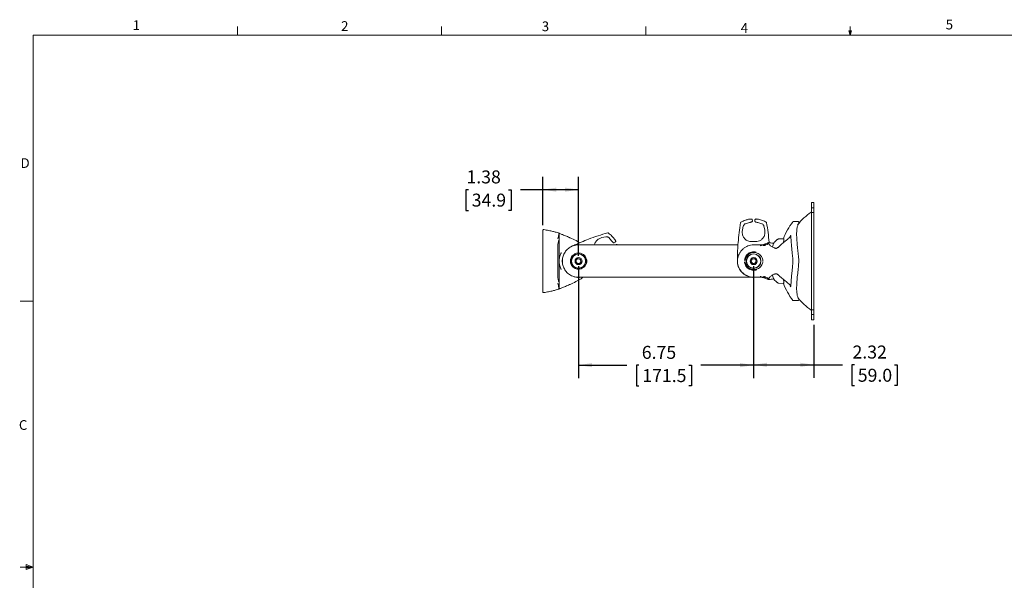
# Model space of a CAD drawing. Units: inches. Extents: x 2 to 66.2, y 1 to 43.2.
# Drawn here: x 2 to 39.9, y 21.6 to 43.2 of the extents above; entities that cross this region are included whole.
import ezdxf

# ---------------------------------------------------------------- set-up
doc = ezdxf.new("R2010")
doc.units = ezdxf.units.IN
doc.header["$LTSCALE"] = 4
doc.header["$MEASUREMENT"] = 0
doc.layers.add('LAYER_1', color=5, linetype='Continuous')
doc.styles.add('SLDTEXTSTYLE0', font='TXT', dxfattribs={"width": 0.75})
doc.dimstyles.new('SLDDIMSTYLE0', dxfattribs={"dimtxt": 0.5, "dimasz": 0.52, "dimexe": 0, "dimexo": 0.0625, "dimgap": 0.125, "dimtad": 0, "dimtih": 1, "dimtoh": 1, "dimrnd": 1e-09, "dimzin": 12, "dimdsep": 46, "dimtxsty": 'SLDTEXTSTYLE0', "dimsah": 1, "dimcen": 0.09, "dimadec": 0, "dimazin": 3, "dimtfac": 1, "dimtofl": 0, "dimtmove": 0, "dimatfit": 3, "dimfxl": 1, "dimfrac": 2, "dimtolj": 1, "dimtzin": 12, "dimarcsym": 0})

# ---------------------------------------------------------------- blocks, each defined once
blk = doc.blocks.new('_D_1')
at = {"layer": 'LAYER_1'}
for p, q in [((23.533, 33.664), (23.533, 29.352)), ((30.283, 33.664), (30.283, 29.352)), ((23.533, 29.852), (25.399, 29.852)), ((25.863, 29.848), (25.761, 29.848)), ((25.761, 29.848), (25.761, 29.054)), ((27.779, 29.848), (27.881, 29.848)), ((27.881, 29.848), (27.881, 29.054)), ((30.283, 29.852), (28.243, 29.852)), ((25.761, 29.054), (25.863, 29.054)), ((27.881, 29.054), (27.779, 29.054))]:
    blk.add_line(p, q, dxfattribs=at)
for points in [[(23.533, 29.852), (24.053, 29.772), (24.053, 29.932)], [(30.283, 29.852), (29.763, 29.932), (29.763, 29.772)]]:
    blk.add_solid(points, dxfattribs=at)
at = {"layer": 'LAYER_1', "char_height": 0.5, "attachment_point": 1, "style": 'SLDTEXTSTYLE0'}
for s, insert in [('6.75', (25.971, 30.594, -2.339)), ('171.5', (25.99, 29.699, -2.339))]:
    blk.add_mtext(s, dxfattribs=dict(at, insert=insert))
blk = doc.blocks.new('_D_2')
at = {"layer": 'LAYER_1'}
for p, q in [((30.283, 33.664), (30.283, 29.365)), ((32.607, 31.404), (32.607, 29.365)), ((30.283, 29.865), (32.607, 29.865)), ((32.607, 29.865), (33.706, 29.865)), ((34.17, 29.861), (34.068, 29.861)), ((34.068, 29.861), (34.068, 29.067)), ((35.717, 29.861), (35.818, 29.861)), ((35.818, 29.861), (35.818, 29.067)), ((34.068, 29.067), (34.17, 29.067)), ((35.818, 29.067), (35.717, 29.067))]:
    blk.add_line(p, q, dxfattribs=at)
for points in [[(30.283, 29.865), (30.803, 29.785), (30.803, 29.945)], [(32.607, 29.865), (32.087, 29.945), (32.087, 29.785)]]:
    blk.add_solid(points, dxfattribs=at)
at = {"layer": 'LAYER_1', "char_height": 0.5, "attachment_point": 1, "style": 'SLDTEXTSTYLE0'}
for s, insert in [('2.32', (34.094, 30.607, -2.339)), ('59.0', (34.297, 29.712, -2.339))]:
    blk.add_mtext(s, dxfattribs=dict(at, insert=insert))
blk = doc.blocks.new('_D_3')
at = {"layer": 'LAYER_1'}
for p, q in [((22.158, 35.246), (22.158, 37.117)), ((23.533, 34.064), (23.533, 37.117)), ((19.287, 36.613), (19.186, 36.613)), ((19.186, 36.613), (19.186, 35.82)), ((20.834, 36.613), (20.936, 36.613)), ((20.936, 36.613), (20.936, 35.82)), ((22.158, 36.617), (21.298, 36.617)), ((23.533, 36.617), (22.158, 36.617)), ((19.186, 35.82), (19.287, 35.82)), ((20.936, 35.82), (20.834, 35.82))]:
    blk.add_line(p, q, dxfattribs=at)
for points in [[(22.158, 36.617), (22.678, 36.537), (22.678, 36.697)], [(23.533, 36.617), (23.013, 36.697), (23.013, 36.537)]]:
    blk.add_solid(points, dxfattribs=at)
at = {"layer": 'LAYER_1', "char_height": 0.5, "attachment_point": 1, "style": 'SLDTEXTSTYLE0'}
for s, insert in [('1.38', (19.211, 37.359, -2.339)), ('34.9', (19.414, 36.464, -2.339))]:
    blk.add_mtext(s, dxfattribs=dict(at, insert=insert))

msp = doc.modelspace()

# ---------------------------------------------------------------- linework, layer by layer
at = {"color": 7, "linetype": 'Continuous', "lineweight": 0}
for p, q in [((10.379, 42.568), (10.379, 42.907)), ((18.254, 42.568), (18.254, 42.907)), ((26.129, 42.568), (26.129, 42.907)), ((34.004, 42.568), (34.004, 42.907)), ((2.505, 42.568), (65.505, 42.568)), ((2.505, 42.568), (2.505, 1.568)), ((34.004, 42.568), (33.951, 42.736)), ((34.054, 42.736), (33.951, 42.736)), ((33.976, 42.736), (34.004, 42.568)), ((34.004, 42.568), (34.054, 42.736)), ((34.024, 42.736), (34.004, 42.568)), ((2.505, 32.318), (2.005, 32.318)), ((2.505, 22.068), (2.005, 22.068)), ((2.236, 22.164), (2.236, 21.978)), ((2.505, 22.068), (2.236, 22.164)), ((2.505, 22.068), (2.236, 22.104)), ((2.505, 22.068), (2.236, 22.027)), ((2.505, 22.068), (2.236, 21.978))]:
    msp.add_line(p, q, dxfattribs=at)
at = {"color": 7, "linetype": 'Continuous', "lineweight": 15}
for p, q in [((32.607, 36.124), (32.517, 36.124)), ((32.517, 36.062), (32.517, 36.124)), ((32.517, 36.062), (32.517, 36)), ((32.607, 36.124), (32.607, 36.062)), ((32.607, 36.062), (32.607, 36)), ((32.517, 35.922), (32.517, 36)), ((32.607, 35.922), (32.517, 35.922)), ((32.517, 35.742), (32.517, 35.922)), ((32.517, 35.742), (32.607, 35.742)), ((32.517, 35.679), (32.517, 35.742)), ((32.607, 36), (32.607, 35.922)), ((32.607, 35.742), (32.607, 35.922)), ((32.607, 35.742), (32.607, 35.679)), ((29.781, 35.345), (29.781, 35.345)), ((29.793, 35.362), (29.793, 35.362)), ((30.124, 35.352), (29.965, 35.304)), ((30.228, 35.459), (30.231, 35.444)), ((30.234, 35.433), (30.234, 35.409)), ((30.328, 35.409), (30.328, 35.433)), ((30.331, 35.444), (30.335, 35.459)), ((30.599, 35.304), (30.439, 35.353)), ((30.77, 35.363), (30.77, 35.363)), ((30.782, 35.346), (30.782, 35.346)), ((31.982, 35.387), (31.806, 35.387)), ((32.517, 35.679), (32.517, 32.049)), ((32.607, 35.679), (32.607, 32.049)), ((24.656, 34.952), (24.656, 34.952)), ((24.677, 34.949), (24.677, 34.949)), ((29.885, 35.212), (29.853, 35.066)), ((30.71, 35.067), (30.678, 35.213)), ((22.158, 34.701), (22.158, 34.819)), ((22.772, 34.664), (22.771, 34.663)), ((22.783, 34.631), (22.783, 34.916)), ((22.783, 34.628), (22.783, 33.865)), ((22.783, 34.628), (22.783, 34.628)), ((23.183, 34.773), (23.2, 34.765)), ((23.2, 34.765), (23.21, 34.761)), ((24.581, 34.801), (24.435, 34.767)), ((24.809, 34.646), (24.698, 34.768)), ((24.93, 34.58), (24.908, 34.57)), ((24.95, 34.597), (24.939, 34.588)), ((30.235, 34.613), (30.329, 34.613)), ((31.207, 34.702), (31.21, 34.704)), ((31.21, 34.704), (31.208, 34.702)), ((31.416, 34.723), (31.246, 34.717)), ((31.246, 34.717), (31.246, 34.717)), ((31.416, 34.723), (31.416, 34.723)), ((31.691, 34.814), (31.711, 34.856)), ((31.717, 34.825), (31.717, 34.838)), ((23.263, 34.43), (23.245, 34.421)), ((24.981, 34.498), (24.996, 34.501)), ((22.158, 33.861), (22.158, 33.867)), ((22.728, 33.865), (22.728, 33.865)), ((22.728, 33.863), (22.728, 33.863)), ((22.783, 33.865), (22.783, 33.865)), ((22.783, 33.865), (22.783, 33.865)), ((22.783, 33.1), (22.783, 33.863)), ((22.783, 33.863), (22.783, 33.863)), ((22.783, 33.863), (22.783, 33.1)), ((23.429, 33.895), (23.508, 33.969)), ((23.454, 33.789), (23.429, 33.895)), ((23.558, 33.758), (23.454, 33.789)), ((23.508, 33.969), (23.612, 33.939)), ((23.637, 33.833), (23.558, 33.758)), ((23.612, 33.939), (23.637, 33.833)), ((29.655, 33.864), (29.664, 33.953)), ((29.655, 33.864), (29.655, 33.864)), ((29.656, 33.863), (29.657, 33.824)), ((29.676, 34.012), (29.68, 34.028)), ((30.176, 33.844), (30.212, 33.946)), ((30.247, 33.762), (30.176, 33.844)), ((30.212, 33.946), (30.319, 33.966)), ((30.319, 33.966), (30.39, 33.884)), ((30.39, 33.884), (30.354, 33.781)), ((31.8, 33.88), (31.8, 33.848)), ((31.8, 33.847), (31.8, 33.848)), ((32.03, 33.88), (32.03, 33.88)), ((32.03, 33.848), (32.03, 33.848)), ((30.354, 33.781), (30.247, 33.762)), ((22.158, 32.909), (22.158, 33.027)), ((22.77, 33.067), (22.77, 33.066)), ((22.783, 33.1), (22.783, 33.1)), ((22.783, 32.812), (22.783, 33.097)), ((23.533, 33.237), (23.569, 33.238)), ((23.583, 33.239), (23.611, 33.242)), ((30.23, 33.239), (30.025, 33.239)), ((31.082, 33.355), (31.083, 33.356)), ((31.201, 33.03), (31.21, 33.024)), ((31.208, 33.025), (31.21, 33.024)), ((31.421, 33.162), (31.442, 33.085)), ((23.2, 32.963), (23.183, 32.955)), ((23.21, 32.967), (23.2, 32.963)), ((31.246, 33.011), (31.416, 33.005)), ((31.711, 32.872), (31.692, 32.913)), ((31.711, 32.872), (31.706, 32.888)), ((31.717, 32.903), (31.717, 32.89)), ((31.794, 32.347), (31.792, 32.349)), ((31.806, 32.34), (31.982, 32.34)), ((32.517, 31.985), (32.517, 32.049)), ((32.607, 31.985), (32.517, 31.985)), ((32.517, 31.805), (32.517, 31.985)), ((32.607, 32.049), (32.607, 31.985)), ((32.607, 31.805), (32.607, 31.985)), ((32.517, 31.805), (32.607, 31.805)), ((32.517, 31.728), (32.517, 31.805)), ((32.517, 31.728), (32.517, 31.666)), ((32.517, 31.604), (32.517, 31.666)), ((32.517, 31.604), (32.607, 31.604)), ((32.607, 31.805), (32.607, 31.728)), ((32.607, 31.728), (32.607, 31.666)), ((32.607, 31.666), (32.607, 31.604))]:
    msp.add_line(p, q, dxfattribs=at)
at = {"color": 7, "linetype": 'Continuous', "lineweight": 15, "flags": 128}
for points in [[(30.226, 35.468), (30.227, 35.464), (30.228, 35.459)], [(24.958, 34.603), (24.955, 34.6), (24.95, 34.597)], [(31.083, 34.372), (31.083, 34.372), (31.082, 34.372)], [(23.232, 33.764), (23.219, 33.823), (23.217, 33.844)], [(23.848, 33.83), (23.837, 33.774), (23.828, 33.749)], [(23.84, 33.943), (23.847, 33.905), (23.85, 33.866)], [(23.495, 33.238), (23.499, 33.237), (23.569, 33.237)], [(23.579, 33.238), (23.594, 33.239), (23.606, 33.241)], [(30.256, 33.237), (30.331, 33.238), (30.353, 33.241)]]:
    msp.add_lwpolyline(points, dxfattribs=at)
at = {"color": 7, "linetype": 'Continuous', "lineweight": 15}
for centre, radius in [((23.533, 33.864), 0.282), ((23.533, 33.864), 0.273), ((23.533, 33.864), 0.137), ((30.283, 33.864), 0.282), ((30.283, 33.864), 0.273), ((30.283, 33.864), 0.137)]:
    msp.add_circle(centre, radius, dxfattribs=at)
for centre, radius, start, end in [((33.783, 33.864), 2.282, 124.0987, 142.2526), ((32.487, 35.778), 0.03, 304.0987, 0), ((29.806, 35.341), 0.025, 120.0838, 170.516), ((30.36, 35.459), 0.0249, 85.0506, 180.1617), ((30.757, 35.342), 0.025, 9.6138, 60.0666), ((33.783, 33.864), 2.502, 142.6731, 160.0614), ((22.189, 35.046), 0.0313, 79.4164, 180), ((24.662, 34.928), 0.025, 55.4621, 105.8942), ((30.865, 34.562), 0.0155, 1.6322, 116.845), ((32.662, 33.864), 1.744, 155.782, 161.8834), ((22.676, 34.518), 0.0602, 348.6911, 0.4205), ((23.533, 33.864), 0.627, 107.7963, 115.4415), ((23.365, 34.448), 0.025, 114.8058, 137.4636), ((25.007, 34.478), 0.0249, 20.4288, 115.5399), ((30.867, 34.514), 0.0153, 21.1157, 122.665), ((31.246, 34.41), 0.0093, 209.7798, 228.1738), ((23.47, 33.864), 0.688, 179.9405, 180.0595), ((23.533, 33.864), 0.628, 175.4142, 190.6679), ((23.533, 33.864), 0.627, 168.6151, 185.4481), ((23.533, 33.864), 0.317, 161.4957, 177.3475), ((23.533, 33.864), 0.094, 133.515, 193.515), ((23.533, 33.864), 0.094, 193.515, 253.515), ((23.533, 33.864), 0.094, 73.515, 133.515), ((23.533, 33.864), 0.094, 253.515, 313.515), ((23.533, 33.864), 0.094, 13.515, 73.515), ((23.533, 33.864), 0.094, 313.515, 13.515), ((30.283, 33.864), 0.627, 172.4181, 180.0633), ((29.683, 33.962), 0.025, 179.4276, 202.0893), ((30.283, 33.864), 0.094, 160.5641, 220.5641), ((30.283, 33.864), 0.094, 100.5641, 160.5641), ((30.283, 33.864), 0.094, 220.5641, 280.5641), ((30.283, 33.864), 0.094, 40.5641, 100.5641), ((30.283, 33.864), 0.094, 280.5641, 340.5641), ((30.283, 33.864), 0.094, 340.5641, 40.5641), ((22.676, 33.21), 0.0602, 359.5744, 11.112), ((32.662, 33.864), 1.744, 197.9748, 204.2179), ((22.189, 32.681), 0.0313, 180, 280.3184), ((33.783, 33.864), 2.502, 199.9682, 217.3244), ((31.807, 32.356), 0.0156, 215.2846, 268.3574), ((33.783, 33.864), 2.281, 218.0637, 235.9013), ((32.487, 31.95), 0.03, 0, 55.9013)]:
    msp.add_arc(centre, radius, start, end, dxfattribs=at)
for points, knots in [([(29.781, 35.345), (29.761, 35.216), (29.721, 34.96), (29.685, 34.603), (29.668, 34.323), (29.661, 34.118), (29.659, 34.014), (29.658, 33.962)], [0, 0, 0, 0, 0.277652, 0.555181, 0.777213, 0.888642, 1, 1, 1, 1]), ([(30.098, 35.476), (30.053, 35.466), (29.947, 35.441), (29.85, 35.391), (29.793, 35.362)], [0, 0, 0, 0, 0.419288, 1, 1, 1, 1]), ([(29.965, 35.304), (29.952, 35.298), (29.927, 35.284), (29.899, 35.251), (29.89, 35.225), (29.885, 35.212)], [0, 0, 0, 0, 0.334267, 0.666734, 1, 1, 1, 1]), ([(30.226, 35.468), (30.225, 35.469), (30.224, 35.473), (30.219, 35.478), (30.213, 35.482), (30.207, 35.484), (30.199, 35.486), (30.187, 35.486), (30.163, 35.485), (30.13, 35.482), (30.104, 35.477), (30.091, 35.475), (30.09, 35.474)], [0, 0, 0, 0, 0.027445, 0.074898, 0.119096, 0.165698, 0.23062, 0.380588, 0.573615, 0.776348, 0.975869, 1, 1, 1, 1]), ([(30.201, 35.484), (30.2, 35.484), (30.198, 35.485), (30.186, 35.486), (30.163, 35.485), (30.132, 35.482), (30.109, 35.478), (30.098, 35.476)], [0, 0, 0, 0, 0.126796, 0.340664, 0.557386, 0.778464, 1, 1, 1, 1]), ([(30.128, 35.353), (30.133, 35.354), (30.15, 35.357), (30.178, 35.364), (30.205, 35.374), (30.221, 35.382), (30.232, 35.395), (30.235, 35.405), (30.234, 35.41), (30.233, 35.411)], [0, 0, 0, 0, 0.097335, 0.315094, 0.537418, 0.784032, 0.886919, 0.979376, 1, 1, 1, 1]), ([(30.329, 35.408), (30.329, 35.405), (30.33, 35.397), (30.336, 35.388), (30.345, 35.381), (30.359, 35.373), (30.382, 35.365), (30.411, 35.358), (30.431, 35.354), (30.439, 35.352)], [0, 0, 0, 0, 0.076191, 0.15733, 0.253918, 0.416944, 0.635549, 0.862018, 1, 1, 1, 1]), ([(30.458, 35.477), (30.454, 35.478), (30.437, 35.481), (30.409, 35.485), (30.38, 35.487), (30.365, 35.486), (30.354, 35.484), (30.347, 35.481), (30.34, 35.476), (30.338, 35.47), (30.337, 35.468)], [0, 0, 0, 0, 0.081899, 0.301079, 0.519822, 0.744613, 0.830696, 0.890747, 0.947957, 1, 1, 1, 1]), ([(30.458, 35.477), (30.454, 35.478), (30.437, 35.481), (30.409, 35.485), (30.38, 35.487), (30.365, 35.486), (30.354, 35.484), (30.347, 35.481), (30.34, 35.476), (30.338, 35.47), (30.337, 35.468)], [0, 0, 0, 0, 0.081899, 0.301079, 0.519822, 0.744613, 0.830696, 0.890747, 0.947957, 1, 1, 1, 1]), ([(30.464, 35.476), (30.457, 35.478), (30.439, 35.481), (30.411, 35.485), (30.385, 35.486), (30.366, 35.486), (30.363, 35.485), (30.362, 35.484)], [0, 0, 0, 0, 0.13841, 0.354618, 0.569872, 0.785288, 1, 1, 1, 1]), ([(30.77, 35.363), (30.722, 35.388), (30.625, 35.439), (30.518, 35.464), (30.464, 35.476)], [0, 0, 0, 0, 0.492927, 1, 1, 1, 1]), ([(30.678, 35.213), (30.673, 35.226), (30.664, 35.251), (30.636, 35.285), (30.611, 35.298), (30.599, 35.304)], [0, 0, 0, 0, 0.334306, 0.667358, 1, 1, 1, 1]), ([(30.879, 34.574), (30.879, 34.579), (30.87, 34.709), (30.841, 34.966), (30.801, 35.219), (30.782, 35.346)], [0, 0, 0, 0, 0.0200146, 0.5081152, 1, 1, 1, 1]), ([(32.03, 33.88), (32.028, 33.9), (32.02, 33.962), (32.011, 34.062), (31.998, 34.18), (31.985, 34.297), (31.973, 34.415), (31.961, 34.533), (31.952, 34.646), (31.944, 34.754), (31.94, 34.855), (31.94, 34.949), (31.944, 35.037), (31.952, 35.115), (31.965, 35.183), (31.98, 35.236), (31.998, 35.278), (32.008, 35.298), (32.017, 35.307), (32.018, 35.309)], [0, 0, 0, 0, 0.0288501, 0.0861805, 0.1413695, 0.1988425, 0.2611868, 0.3247683, 0.389641, 0.4556542, 0.5224861, 0.5898594, 0.6598058, 0.7300876, 0.8000813, 0.869192, 0.9278755, 0.9903178, 1, 1, 1, 1]), ([(32.018, 35.31), (32.018, 35.31), (32.019, 35.311), (32.02, 35.312), (32.02, 35.312), (32.02, 35.312), (32.02, 35.312), (32.02, 35.312), (32.02, 35.313), (32.021, 35.314), (32.023, 35.316), (32.025, 35.321), (32.029, 35.329), (32.03, 35.341), (32.028, 35.357), (32.02, 35.371), (32.007, 35.382), (31.994, 35.387), (31.985, 35.387), (31.982, 35.387)], [0, 0, 0, 0, 0.071411, 0.1207, 0.145057, 0.14566, 0.146319, 0.147966, 0.151994, 0.161875, 0.18226, 0.222053, 0.289245, 0.400119, 0.526005, 0.659437, 0.798236, 0.929286, 1, 1, 1, 1]), ([(22.158, 34.832), (22.158, 34.871), (22.158, 34.937), (22.158, 34.997), (22.158, 35.031), (22.158, 35.047), (22.158, 35.045), (22.158, 35.044)], [0, 0, 0, 0, 0.294813, 0.504629, 0.714446, 0.9255, 1, 1, 1, 1]), ([(22.761, 34.948), (22.729, 34.957), (22.655, 34.979), (22.528, 35.012), (22.371, 35.048), (22.256, 35.067), (22.194, 35.077)], [0, 0, 0, 0, 0.171977, 0.398917, 0.674925, 1, 1, 1, 1]), ([(22.783, 34.917), (22.783, 34.917), (22.783, 34.919), (22.782, 34.923), (22.78, 34.93), (22.773, 34.943), (22.763, 34.945), (22.76, 34.946)], [0, 0, 0, 0, 0.179065, 0.490478, 0.746807, 0.919586, 1, 1, 1, 1]), ([(22.761, 34.945), (22.761, 34.945), (22.762, 34.944), (22.771, 34.94), (22.796, 34.93), (22.834, 34.915), (22.886, 34.895), (22.95, 34.87), (23.023, 34.841), (23.101, 34.808), (23.156, 34.785), (23.183, 34.773)], [0, 0, 0, 0, 0.019373, 0.132142, 0.244926, 0.365614, 0.486339, 0.614814, 0.743343, 0.871651, 1, 1, 1, 1]), ([(24.656, 34.952), (24.531, 34.915), (24.282, 34.841), (23.944, 34.72), (23.685, 34.616), (23.496, 34.535), (23.402, 34.492), (23.354, 34.47)], [0, 0, 0, 0, 0.277652, 0.555181, 0.777213, 0.888642, 1, 1, 1, 1]), ([(24.91, 34.722), (24.882, 34.758), (24.814, 34.844), (24.727, 34.91), (24.677, 34.949)], [0, 0, 0, 0, 0.419288, 1, 1, 1, 1]), ([(29.853, 35.066), (29.848, 35.025), (29.84, 34.958), (29.856, 34.871), (29.887, 34.789), (29.947, 34.708), (30.038, 34.647), (30.138, 34.614), (30.203, 34.613), (30.235, 34.613)], [0, 0, 0, 0, 0.170279, 0.278008, 0.389172, 0.57362, 0.753863, 0.87699, 1, 1, 1, 1]), ([(30.329, 34.613), (30.356, 34.613), (30.419, 34.613), (30.518, 34.643), (30.596, 34.693), (30.651, 34.754), (30.694, 34.827), (30.726, 34.931), (30.715, 35.022), (30.71, 35.067)], [0, 0, 0, 0, 0.103879, 0.238085, 0.413329, 0.516967, 0.623324, 0.813372, 1, 1, 1, 1]), ([(22.158, 34.819), (22.158, 34.822), (22.158, 34.828), (22.158, 34.831), (22.158, 34.832), (22.158, 34.832)], [0, 0, 0, 0, 0.491544, 0.93052, 1, 1, 1, 1]), ([(22.158, 33.867), (22.158, 33.96), (22.158, 34.144), (22.158, 34.428), (22.158, 34.605), (22.158, 34.701)], [0, 0, 0, 0, 0.318538, 0.630702, 1, 1, 1, 1]), ([(22.781, 34.914), (22.781, 34.914), (22.78, 34.914), (22.771, 34.882), (22.756, 34.821), (22.741, 34.753), (22.733, 34.719)], [0, 0, 0, 0, 0.1228182, 0.4136275, 0.7064697, 1, 1, 1, 1]), ([(22.736, 34.518), (22.74, 34.541), (22.748, 34.582), (22.755, 34.61), (22.758, 34.623)], [0, 0, 0, 0, 0.553725, 1, 1, 1, 1]), ([(22.756, 34.609), (22.759, 34.62), (22.762, 34.636), (22.765, 34.644), (22.765, 34.647)], [0, 0, 0, 0, 0.688786, 1, 1, 1, 1]), ([(22.783, 34.631), (22.783, 34.63), (22.783, 34.629), (22.783, 34.628), (22.783, 34.628)], [0, 0, 0, 0, 0.497104, 1, 1, 1, 1]), ([(23.21, 34.761), (23.229, 34.752), (23.324, 34.709), (23.449, 34.648), (23.551, 34.588), (23.58, 34.571)], [0, 0, 0, 0, 0.150257, 0.75156, 1, 1, 1, 1]), ([(24.435, 34.767), (24.396, 34.754), (24.331, 34.733), (24.26, 34.681), (24.2, 34.618), (24.159, 34.554), (24.153, 34.501), (24.152, 34.488)], [0, 0, 0, 0, 0.270713, 0.441983, 0.618714, 0.911953, 1, 1, 1, 1]), ([(24.698, 34.768), (24.687, 34.777), (24.664, 34.794), (24.621, 34.806), (24.594, 34.803), (24.581, 34.801)], [0, 0, 0, 0, 0.3342668, 0.6667339, 1, 1, 1, 1]), ([(24.811, 34.642), (24.815, 34.638), (24.825, 34.624), (24.843, 34.602), (24.863, 34.581), (24.878, 34.57), (24.894, 34.567), (24.905, 34.568), (24.909, 34.571), (24.91, 34.572)], [0, 0, 0, 0, 0.097335, 0.315094, 0.537418, 0.784032, 0.886919, 0.979376, 1, 1, 1, 1]), ([(24.957, 34.603), (24.958, 34.604), (24.962, 34.607), (24.964, 34.614), (24.965, 34.62), (24.965, 34.627), (24.963, 34.635), (24.958, 34.646), (24.947, 34.667), (24.929, 34.695), (24.914, 34.717), (24.906, 34.728), (24.905, 34.729)], [0, 0, 0, 0, 0.027445, 0.074898, 0.119096, 0.165698, 0.23062, 0.380588, 0.573615, 0.776348, 0.975869, 1, 1, 1, 1]), ([(24.961, 34.632), (24.961, 34.633), (24.962, 34.635), (24.957, 34.647), (24.946, 34.667), (24.93, 34.694), (24.917, 34.712), (24.91, 34.722)], [0, 0, 0, 0, 0.126796, 0.340664, 0.557386, 0.778464, 1, 1, 1, 1]), ([(30.728, 34.52), (30.738, 34.524), (30.766, 34.535), (30.794, 34.547), (30.813, 34.556)], [0, 0, 0, 0, 0.33994, 1, 1, 1, 1]), ([(30.813, 34.556), (30.815, 34.557), (30.823, 34.561), (30.835, 34.566), (30.847, 34.571), (30.855, 34.575), (30.857, 34.575), (30.858, 34.575)], [0, 0, 0, 0, 0.13082, 0.367336, 0.583909, 0.791575, 1, 1, 1, 1]), ([(30.858, 34.575), (30.872, 34.575), (30.899, 34.573), (30.973, 34.564), (31.031, 34.554), (31.057, 34.543), (31.06, 34.542)], [0, 0, 0, 0, 0.375698, 0.758837, 0.973836, 1, 1, 1, 1]), ([(31.093, 34.606), (31.091, 34.604), (31.086, 34.6), (31.085, 34.599), (31.085, 34.599), (31.085, 34.599), (31.084, 34.598), (31.084, 34.598), (31.083, 34.596), (31.079, 34.593), (31.075, 34.587), (31.072, 34.582), (31.071, 34.579)], [0, 0, 0, 0, 0.380004, 0.743711, 0.789208, 0.81193, 0.816664, 0.820419, 0.826849, 0.866329, 0.932825, 1, 1, 1, 1]), ([(31.21, 34.705), (31.204, 34.7), (31.181, 34.682), (31.15, 34.656), (31.118, 34.628), (31.096, 34.609), (31.087, 34.6), (31.086, 34.599), (31.085, 34.599)], [0, 0, 0, 0, 0.069141, 0.291056, 0.503668, 0.707736, 0.905312, 1, 1, 1, 1]), ([(31.21, 34.705), (31.205, 34.701), (31.2, 34.696), (31.195, 34.693), (31.195, 34.693)], [0, 0, 0, 0, 0.904936, 1, 1, 1, 1]), ([(31.246, 34.716), (31.242, 34.716), (31.233, 34.716), (31.22, 34.71), (31.211, 34.706), (31.208, 34.702), (31.207, 34.702)], [0, 0, 0, 0, 0.291207, 0.650169, 0.972617, 1, 1, 1, 1]), ([(31.607, 34.718), (31.599, 34.712), (31.558, 34.68), (31.432, 34.579), (31.32, 34.477), (31.24, 34.403)], [0, 0, 0, 0, 0.064552, 0.322791, 1, 1, 1, 1]), ([(31.442, 34.644), (31.443, 34.645), (31.445, 34.652), (31.449, 34.668), (31.451, 34.683), (31.45, 34.697), (31.445, 34.708), (31.437, 34.716), (31.427, 34.722), (31.419, 34.722), (31.416, 34.722)], [0, 0, 0, 0, 0.025805, 0.223842, 0.441408, 0.572972, 0.68128, 0.790486, 0.903305, 1, 1, 1, 1]), ([(31.442, 34.643), (31.437, 34.63), (31.429, 34.604), (31.423, 34.578), (31.42, 34.565)], [0, 0, 0, 0, 0.526961, 1, 1, 1, 1]), ([(31.714, 34.844), (31.711, 34.839), (31.698, 34.812), (31.663, 34.768), (31.625, 34.734), (31.607, 34.718)], [0, 0, 0, 0, 0.114825, 0.583169, 1, 1, 1, 1]), ([(31.706, 34.84), (31.707, 34.84), (31.709, 34.845), (31.71, 34.85), (31.711, 34.856)], [0, 0, 0, 0, 0.029187, 1, 1, 1, 1]), ([(31.706, 34.84), (31.706, 34.84), (31.707, 34.84), (31.707, 34.841), (31.71, 34.843), (31.712, 34.843), (31.714, 34.844)], [0, 0, 0, 0, 0.027845, 0.153687, 0.576803, 1, 1, 1, 1]), ([(31.717, 34.838), (31.717, 34.839), (31.717, 34.841), (31.715, 34.843), (31.715, 34.844), (31.714, 34.844), (31.714, 34.844)], [0, 0, 0, 0, 0.596462, 0.753624, 0.912347, 1, 1, 1, 1]), ([(31.717, 34.825), (31.718, 34.804), (31.72, 34.763), (31.724, 34.697), (31.729, 34.629), (31.735, 34.559), (31.741, 34.486), (31.75, 34.391), (31.762, 34.262), (31.779, 34.087), (31.792, 33.954), (31.8, 33.881)], [0, 0, 0, 0, 0.078673, 0.160914, 0.242417, 0.319122, 0.399661, 0.484235, 0.623725, 0.795943, 1, 1, 1, 1]), ([(22.728, 33.865), (22.728, 33.938), (22.729, 34.083), (22.731, 34.295), (22.733, 34.425), (22.734, 34.491)], [0, 0, 0, 0, 0.339938, 0.666009, 1, 1, 1, 1]), ([(22.734, 34.483), (22.734, 34.486), (22.734, 34.494), (22.735, 34.503), (22.735, 34.508), (22.735, 34.508), (22.735, 34.508)], [0, 0, 0, 0, 0.239547, 0.536337, 0.845705, 1, 1, 1, 1]), ([(22.865, 34.189), (22.859, 34.179), (22.83, 34.121), (22.792, 34.013), (22.786, 33.915), (22.783, 33.865)], [0, 0, 0, 0, 0.096084, 0.542714, 1, 1, 1, 1]), ([(22.909, 33.898), (22.911, 33.922), (22.915, 33.972), (22.935, 34.051), (22.966, 34.132), (23.02, 34.229), (23.11, 34.332), (23.219, 34.409), (23.32, 34.454), (23.419, 34.482), (23.491, 34.487), (23.533, 34.489)], [0, 0, 0, 0, 0.083498, 0.168959, 0.258977, 0.352354, 0.50694, 0.668917, 0.764119, 0.861283, 1, 1, 1, 1]), ([(23.841, 33.923), (23.835, 33.947), (23.818, 34.012), (23.75, 34.102), (23.657, 34.158), (23.575, 34.177), (23.513, 34.179), (23.452, 34.169), (23.387, 34.145), (23.32, 34.1), (23.264, 34.033), (23.235, 33.971), (23.227, 33.936), (23.225, 33.925)], [0, 0, 0, 0, 0.094562, 0.252033, 0.405208, 0.478575, 0.551893, 0.619478, 0.686973, 0.780427, 0.874222, 0.960226, 1, 1, 1, 1]), ([(23.346, 34.465), (23.346, 34.464), (23.345, 34.463), (23.344, 34.462), (23.342, 34.461), (23.342, 34.461), (23.341, 34.461), (23.341, 34.461), (23.341, 34.461), (23.342, 34.461), (23.344, 34.462), (23.347, 34.463), (23.348, 34.463)], [0, 0, 0, 0, 0.062346, 0.170879, 0.244148, 0.285854, 0.32285, 0.371247, 0.448505, 0.581378, 0.805842, 1, 1, 1, 1]), ([(23.433, 34.481), (23.422, 34.479), (23.391, 34.474), (23.364, 34.467), (23.345, 34.462)], [0, 0, 0, 0, 0.344032, 1, 1, 1, 1]), ([(23.533, 34.489), (23.762, 34.489), (24.22, 34.489), (24.927, 34.489), (25.643, 34.489), (26.37, 34.489), (26.996, 34.489), (27.518, 34.489), (27.934, 34.489), (28.352, 34.489), (28.771, 34.489), (29.191, 34.489), (29.494, 34.489), (29.657, 34.489), (29.68, 34.489)], [0, 0, 0, 0, 0.117817, 0.235805, 0.353911, 0.472167, 0.590561, 0.656918, 0.72339, 0.789691, 0.856606, 0.922966, 0.989042, 1, 1, 1, 1]), ([(23.737, 34.489), (23.936, 34.488), (24.177, 34.488), (24.425, 34.488), (24.469, 34.488)], [0, 0, 0, 0, 0.825791, 1, 1, 1, 1]), ([(25.005, 34.503), (25.008, 34.503), (25.014, 34.503), (25.021, 34.499), (25.028, 34.494), (25.031, 34.49), (25.037, 34.478), (25.031, 34.49), (25.028, 34.494), (25.021, 34.499), (25.014, 34.503), (25.008, 34.503), (25.005, 34.503)], [0, 0, 0, 0, 0.077399, 0.162483, 0.251793, 0.379818, 0.5, 0.620182, 0.748207, 0.837517, 0.922601, 1, 1, 1, 1]), ([(30.295, 34.487), (30.288, 34.488), (30.245, 34.491), (30.166, 34.478), (30.063, 34.449), (29.965, 34.401), (29.879, 34.339), (29.804, 34.265), (29.744, 34.181), (29.698, 34.089), (29.669, 33.991), (29.655, 33.888), (29.66, 33.783), (29.684, 33.679), (29.725, 33.58), (29.784, 33.488), (29.857, 33.408), (29.943, 33.341), (30.038, 33.289), (30.142, 33.255), (30.228, 33.239), (30.28, 33.241), (30.295, 33.241)], [0, 0, 0, 0, 0.0111801, 0.0650011, 0.1203806, 0.1736267, 0.2283763, 0.280289, 0.3336216, 0.3839748, 0.4356908, 0.4874307, 0.5407579, 0.5939997, 0.6489033, 0.7027347, 0.7581725, 0.8121497, 0.8676939, 0.9213904, 0.9766296, 1, 1, 1, 1]), ([(29.929, 33.892), (29.935, 33.929), (29.949, 34.003), (30.008, 34.094), (30.08, 34.159), (30.16, 34.201), (30.238, 34.22), (30.309, 34.222), (30.356, 34.218), (30.377, 34.209), (30.382, 34.207)], [0, 0, 0, 0, 0.161131, 0.322602, 0.439408, 0.555479, 0.710618, 0.83664, 0.965955, 1, 1, 1, 1]), ([(30.637, 33.877), (30.633, 33.902), (30.626, 33.954), (30.591, 34.031), (30.537, 34.1), (30.46, 34.156), (30.387, 34.184), (30.315, 34.194), (30.248, 34.193), (30.174, 34.175), (30.099, 34.135), (30.031, 34.075), (29.975, 33.99), (29.963, 33.921), (29.957, 33.887)], [0, 0, 0, 0, 0.079581, 0.161367, 0.299453, 0.412087, 0.527279, 0.590731, 0.655437, 0.732304, 0.788946, 0.845276, 0.922699, 1, 1, 1, 1]), ([(30.582, 34.489), (30.557, 34.489), (30.5, 34.489), (30.404, 34.489), (30.332, 34.489), (30.295, 34.489)], [0, 0, 0, 0, 0.272627, 0.627838, 1, 1, 1, 1]), ([(30.532, 34.454), (30.551, 34.459), (30.589, 34.47), (30.63, 34.483), (30.65, 34.49)], [0, 0, 0, 0, 0.491893, 1, 1, 1, 1]), ([(30.712, 34.514), (30.705, 34.512), (30.681, 34.504), (30.639, 34.495), (30.6, 34.49), (30.585, 34.49), (30.579, 34.49)], [0, 0, 0, 0, 0.162506, 0.522748, 0.805668, 1, 1, 1, 1]), ([(30.652, 34.492), (30.653, 34.493), (30.655, 34.494), (30.668, 34.499), (30.688, 34.506), (30.709, 34.513), (30.723, 34.518), (30.728, 34.52)], [0, 0, 0, 0, 0.213165, 0.425896, 0.642765, 0.8656, 1, 1, 1, 1]), ([(30.729, 34.473), (30.728, 34.473), (30.72, 34.469), (30.704, 34.464), (30.685, 34.46), (30.672, 34.459), (30.667, 34.459), (30.667, 34.46), (30.668, 34.458), (30.669, 34.458)], [0, 0, 0, 0, 0.022476, 0.269677, 0.491761, 0.686954, 0.834731, 0.942523, 1, 1, 1, 1]), ([(30.813, 34.513), (30.804, 34.508), (30.777, 34.493), (30.748, 34.481), (30.729, 34.473)], [0, 0, 0, 0, 0.334348, 1, 1, 1, 1]), ([(30.88, 34.521), (30.879, 34.523), (30.878, 34.526), (30.872, 34.529), (30.866, 34.531), (30.858, 34.531), (30.847, 34.529), (30.83, 34.522), (30.815, 34.514), (30.807, 34.51), (30.805, 34.509)], [0, 0, 0, 0, 0.04724, 0.134772, 0.213907, 0.309582, 0.474095, 0.705457, 0.939955, 1, 1, 1, 1]), ([(31.082, 34.372), (31.079, 34.373), (31.057, 34.378), (31.02, 34.397), (30.971, 34.425), (30.929, 34.46), (30.898, 34.495), (30.882, 34.515), (30.879, 34.522), (30.879, 34.522)], [0, 0, 0, 0, 0.031054, 0.192631, 0.385898, 0.59348, 0.812317, 0.996635, 1, 1, 1, 1]), ([(31.135, 34.354), (31.131, 34.356), (31.112, 34.363), (31.096, 34.368), (31.083, 34.372)], [0, 0, 0, 0, 0.218749, 1, 1, 1, 1]), ([(31.238, 34.406), (31.228, 34.397), (31.21, 34.381), (31.182, 34.363), (31.158, 34.354), (31.142, 34.352), (31.138, 34.354), (31.136, 34.355)], [0, 0, 0, 0, 0.261035, 0.496412, 0.703008, 0.886236, 1, 1, 1, 1]), ([(22.158, 33.027), (22.158, 33.081), (22.158, 33.188), (22.158, 33.362), (22.158, 33.543), (22.158, 33.711), (22.158, 33.818), (22.158, 33.861)], [0, 0, 0, 0, 0.2086, 0.419066, 0.635509, 0.85404, 1, 1, 1, 1]), ([(22.728, 33.745), (22.729, 33.748), (22.729, 33.754), (22.73, 33.78), (22.731, 33.814), (22.731, 33.853), (22.731, 33.894), (22.731, 33.932), (22.73, 33.963), (22.729, 33.974), (22.729, 33.979)], [0, 0, 0, 0, 0.123865, 0.247717, 0.371526, 0.495282, 0.618997, 0.742701, 0.866431, 1, 1, 1, 1]), ([(22.728, 33.863), (22.728, 33.863), (22.728, 33.864), (22.728, 33.864), (22.728, 33.865)], [0, 0, 0, 0, 0.635458, 1, 1, 1, 1]), ([(22.734, 33.237), (22.733, 33.308), (22.731, 33.442), (22.728, 33.655), (22.728, 33.793), (22.728, 33.863)], [0, 0, 0, 0, 0.362548, 0.677704, 1, 1, 1, 1]), ([(22.729, 34.097), (22.73, 34.091), (22.731, 34.078), (22.733, 34.032), (22.734, 33.968), (22.734, 33.89), (22.734, 33.809), (22.733, 33.733), (22.732, 33.674), (22.73, 33.639), (22.729, 33.634), (22.729, 33.633)], [0, 0, 0, 0, 0.10717, 0.214341, 0.33518, 0.455986, 0.576765, 0.697537, 0.818322, 0.939139, 1, 1, 1, 1]), ([(22.735, 33.881), (22.735, 33.881), (22.735, 33.881), (22.735, 33.882), (22.735, 33.885), (22.735, 33.891), (22.735, 33.897), (22.735, 33.901), (22.735, 33.902)], [0, 0, 0, 0, 0.051242, 0.16841, 0.363669, 0.625684, 0.913533, 1, 1, 1, 1]), ([(22.735, 33.839), (22.735, 33.841), (22.735, 33.845), (22.735, 33.847), (22.735, 33.847), (22.735, 33.847)], [0, 0, 0, 0, 0.549535, 0.84341, 1, 1, 1, 1]), ([(22.735, 33.827), (22.735, 33.83), (22.735, 33.835), (22.735, 33.838), (22.735, 33.839)], [0, 0, 0, 0, 0.732897, 1, 1, 1, 1]), ([(22.783, 33.863), (22.786, 33.813), (22.792, 33.714), (22.83, 33.606), (22.859, 33.549), (22.865, 33.539)], [0, 0, 0, 0, 0.457286, 0.903916, 1, 1, 1, 1]), ([(22.908, 33.864), (22.908, 33.871), (22.908, 33.883), (22.909, 33.894), (22.909, 33.898)], [0, 0, 0, 0, 0.627698, 1, 1, 1, 1]), ([(22.909, 33.83), (22.909, 33.837), (22.908, 33.848), (22.908, 33.859), (22.908, 33.864)], [0, 0, 0, 0, 0.6216767, 1, 1, 1, 1]), ([(23.533, 33.239), (23.496, 33.241), (23.42, 33.245), (23.316, 33.275), (23.222, 33.319), (23.146, 33.37), (23.082, 33.429), (23.028, 33.492), (22.983, 33.562), (22.94, 33.657), (22.915, 33.749), (22.91, 33.812), (22.909, 33.83)], [0, 0, 0, 0, 0.122631, 0.248977, 0.348852, 0.451322, 0.533718, 0.618205, 0.700765, 0.785922, 0.937484, 1, 1, 1, 1]), ([(23.225, 33.803), (23.223, 33.816), (23.219, 33.842), (23.219, 33.886), (23.223, 33.912), (23.225, 33.925)], [0, 0, 0, 0, 0.331687, 0.663326, 1, 1, 1, 1]), ([(23.225, 33.803), (23.227, 33.795), (23.235, 33.756), (23.265, 33.691), (23.326, 33.622), (23.399, 33.576), (23.484, 33.549), (23.581, 33.548), (23.683, 33.581), (23.774, 33.652), (23.824, 33.734), (23.837, 33.789), (23.841, 33.805)], [0, 0, 0, 0, 0.031302, 0.138274, 0.229346, 0.315628, 0.411093, 0.521937, 0.649015, 0.78879, 0.936958, 1, 1, 1, 1]), ([(23.841, 33.923), (23.843, 33.913), (23.846, 33.892), (23.847, 33.857), (23.845, 33.827), (23.842, 33.811), (23.841, 33.805)], [0, 0, 0, 0, 0.279062, 0.559425, 0.818949, 1, 1, 1, 1]), ([(29.768, 33.506), (29.746, 33.54), (29.707, 33.604), (29.672, 33.71), (29.657, 33.796), (29.656, 33.848), (29.655, 33.864)], [0, 0, 0, 0, 0.316494, 0.590374, 0.872197, 1, 1, 1, 1]), ([(29.66, 33.953), (29.66, 33.952), (29.661, 33.951), (29.661, 33.949), (29.661, 33.948), (29.661, 33.947), (29.661, 33.947), (29.661, 33.947), (29.661, 33.947), (29.661, 33.947)], [0, 0, 0, 0, 0.1643582, 0.4504749, 0.6436276, 0.7535746, 0.8511033, 0.9786906, 1, 1, 1, 1]), ([(29.682, 34.038), (29.679, 34.028), (29.671, 33.998), (29.666, 33.969), (29.662, 33.951)], [0, 0, 0, 0, 0.344032, 1, 1, 1, 1]), ([(30.402, 33.525), (30.377, 33.518), (30.325, 33.505), (30.237, 33.507), (30.148, 33.532), (30.07, 33.577), (30.006, 33.637), (29.957, 33.715), (29.935, 33.784), (29.93, 33.826), (29.929, 33.836)], [0, 0, 0, 0, 0.168903, 0.34488, 0.484219, 0.596444, 0.709538, 0.82345, 0.957028, 1, 1, 1, 1]), ([(29.957, 33.841), (29.959, 33.832), (29.963, 33.793), (29.983, 33.729), (30.029, 33.656), (30.089, 33.6), (30.163, 33.557), (30.247, 33.534), (30.329, 33.533), (30.405, 33.55), (30.477, 33.583), (30.545, 33.636), (30.595, 33.705), (30.626, 33.778), (30.633, 33.826), (30.637, 33.851)], [0, 0, 0, 0, 0.02159, 0.088578, 0.145708, 0.202675, 0.259837, 0.331892, 0.424039, 0.512311, 0.602453, 0.723178, 0.846909, 0.922662, 1, 1, 1, 1]), ([(31.8, 33.847), (31.796, 33.811), (31.789, 33.742), (31.779, 33.643), (31.771, 33.552), (31.762, 33.468), (31.755, 33.392), (31.745, 33.288), (31.734, 33.163), (31.723, 33.023), (31.719, 32.942), (31.717, 32.903)], [0, 0, 0, 0, 0.1006612, 0.1948089, 0.2829376, 0.3653802, 0.4423431, 0.5138257, 0.6892266, 0.8508318, 1, 1, 1, 1]), ([(31.8, 33.88), (31.8, 33.88), (31.8, 33.881), (31.8, 33.881), (31.8, 33.881)], [0, 0, 0, 0, 0.368601, 1, 1, 1, 1]), ([(32.018, 32.42), (32.016, 32.421), (32.008, 32.43), (31.998, 32.45), (31.981, 32.489), (31.966, 32.539), (31.954, 32.603), (31.945, 32.679), (31.94, 32.766), (31.94, 32.862), (31.944, 32.966), (31.951, 33.078), (31.961, 33.194), (31.973, 33.317), (31.987, 33.443), (32, 33.567), (32.013, 33.691), (32.021, 33.783), (32.029, 33.837), (32.03, 33.848)], [0, 0, 0, 0, 0.0100757, 0.0695053, 0.1288033, 0.1908462, 0.2594714, 0.3288858, 0.3989229, 0.4692801, 0.5396723, 0.6071865, 0.6744, 0.7408038, 0.8060009, 0.8697792, 0.9252689, 0.9835919, 1, 1, 1, 1]), ([(32.03, 33.842), (32.03, 33.848), (32.032, 33.86), (32.03, 33.873), (32.029, 33.88)], [0, 0, 0, 0, 0.479478, 1, 1, 1, 1]), ([(29.768, 33.506), (29.794, 33.473), (29.841, 33.413), (29.928, 33.342), (29.99, 33.31), (30.022, 33.294)], [0, 0, 0, 0, 0.375504, 0.683395, 1, 1, 1, 1]), ([(22.735, 33.219), (22.735, 33.219), (22.735, 33.22), (22.735, 33.225), (22.734, 33.231), (22.734, 33.237), (22.734, 33.239)], [0, 0, 0, 0, 0.19538, 0.490884, 0.852076, 1, 1, 1, 1]), ([(22.759, 33.1), (22.756, 33.114), (22.749, 33.143), (22.74, 33.187), (22.736, 33.209)], [0, 0, 0, 0, 0.478314, 1, 1, 1, 1]), ([(22.77, 33.066), (22.77, 33.065), (22.77, 33.065), (22.768, 33.071), (22.764, 33.086), (22.76, 33.1), (22.757, 33.113), (22.757, 33.113)], [0, 0, 0, 0, 0.055773, 0.280341, 0.592568, 0.991446, 1, 1, 1, 1]), ([(22.783, 33.1), (22.783, 33.1), (22.783, 33.099), (22.783, 33.098), (22.783, 33.097), (22.783, 33.097)], [0, 0, 0, 0, 0.000433, 0.627443, 1, 1, 1, 1]), ([(23.716, 33.239), (23.688, 33.221), (23.594, 33.16), (23.425, 33.068), (23.282, 33.001), (23.21, 32.967)], [0, 0, 0, 0, 0.175429, 0.58699, 1, 1, 1, 1]), ([(30.025, 33.239), (29.848, 33.239), (29.494, 33.239), (28.961, 33.239), (28.428, 33.239), (27.896, 33.239), (27.368, 33.239), (26.842, 33.239), (26.302, 33.239), (25.748, 33.239), (25.183, 33.239), (24.623, 33.239), (24.071, 33.239), (23.712, 33.239), (23.533, 33.239)], [0, 0, 0, 0, 0.079174, 0.158738, 0.239544, 0.31958, 0.399856, 0.479635, 0.560135, 0.648228, 0.735826, 0.824422, 0.912679, 1, 1, 1, 1]), ([(30.022, 33.294), (30.022, 33.293), (30.023, 33.293), (30.024, 33.292), (30.025, 33.292), (30.025, 33.292)], [0, 0, 0, 0, 0.3394028, 0.6696438, 1, 1, 1, 1]), ([(30.025, 33.292), (30.064, 33.277), (30.111, 33.258), (30.158, 33.249), (30.167, 33.247)], [0, 0, 0, 0, 0.821396, 1, 1, 1, 1]), ([(30.295, 33.239), (30.334, 33.239), (30.41, 33.239), (30.504, 33.239), (30.559, 33.239), (30.581, 33.239)], [0, 0, 0, 0, 0.384014, 0.761398, 1, 1, 1, 1]), ([(30.65, 33.238), (30.63, 33.245), (30.59, 33.258), (30.552, 33.268), (30.532, 33.274)], [0, 0, 0, 0, 0.4940533, 1, 1, 1, 1]), ([(30.579, 33.238), (30.579, 33.238), (30.584, 33.238), (30.606, 33.237), (30.645, 33.232), (30.687, 33.222), (30.714, 33.213), (30.722, 33.21)], [0, 0, 0, 0, 0.0010236, 0.2542039, 0.5313586, 0.8446813, 1, 1, 1, 1]), ([(30.728, 33.208), (30.719, 33.211), (30.701, 33.217), (30.677, 33.226), (30.66, 33.232), (30.653, 33.235), (30.652, 33.235), (30.652, 33.236)], [0, 0, 0, 0, 0.231222, 0.463999, 0.692964, 0.914991, 1, 1, 1, 1]), ([(30.667, 33.269), (30.667, 33.268), (30.667, 33.268), (30.669, 33.269), (30.676, 33.269), (30.689, 33.268), (30.708, 33.263), (30.725, 33.257), (30.734, 33.253), (30.735, 33.252)], [0, 0, 0, 0, 0.016811, 0.128631, 0.271543, 0.467509, 0.694348, 0.944679, 1, 1, 1, 1]), ([(30.813, 33.172), (30.803, 33.177), (30.775, 33.189), (30.747, 33.2), (30.728, 33.208)], [0, 0, 0, 0, 0.33994, 1, 1, 1, 1]), ([(30.729, 33.255), (30.739, 33.251), (30.767, 33.239), (30.795, 33.225), (30.813, 33.215)], [0, 0, 0, 0, 0.334348, 1, 1, 1, 1]), ([(30.858, 33.152), (30.857, 33.153), (30.854, 33.153), (30.844, 33.158), (30.829, 33.165), (30.818, 33.17), (30.813, 33.172)], [0, 0, 0, 0, 0.233884, 0.482794, 0.742429, 1, 1, 1, 1]), ([(30.818, 33.212), (30.822, 33.21), (30.833, 33.205), (30.849, 33.199), (30.861, 33.196), (30.871, 33.198), (30.877, 33.202), (30.879, 33.205), (30.88, 33.206)], [0, 0, 0, 0, 0.152493, 0.451877, 0.70886, 0.830036, 0.939243, 1, 1, 1, 1]), ([(30.818, 33.212), (30.822, 33.21), (30.833, 33.205), (30.849, 33.199), (30.861, 33.196), (30.871, 33.198), (30.877, 33.202), (30.879, 33.205), (30.88, 33.206)], [0, 0, 0, 0, 0.152493, 0.451877, 0.70886, 0.830036, 0.939243, 1, 1, 1, 1]), ([(31.06, 33.185), (31.041, 33.18), (30.983, 33.162), (30.904, 33.156), (30.874, 33.154), (30.858, 33.152)], [0, 0, 0, 0, 0.189066, 0.58055, 1, 1, 1, 1]), ([(30.881, 33.207), (30.886, 33.215), (30.896, 33.232), (30.926, 33.265), (30.964, 33.301), (31.011, 33.331), (31.048, 33.35), (31.071, 33.355), (31.075, 33.355)], [0, 0, 0, 0, 0.174746, 0.3736162, 0.5883716, 0.7862196, 0.9633223, 1, 1, 1, 1]), ([(31.071, 33.148), (31.072, 33.146), (31.075, 33.141), (31.079, 33.135), (31.082, 33.132), (31.084, 33.13), (31.084, 33.13), (31.085, 33.13), (31.085, 33.13), (31.085, 33.129), (31.085, 33.129), (31.085, 33.129), (31.088, 33.127), (31.097, 33.118), (31.118, 33.1), (31.147, 33.075), (31.178, 33.049), (31.202, 33.03), (31.21, 33.023)], [0, 0, 0, 0, 0.0179552, 0.0321905, 0.0412055, 0.0444507, 0.0454858, 0.046226, 0.0471182, 0.0486694, 0.0524735, 0.0682876, 0.1648383, 0.3437104, 0.5236685, 0.7100774, 0.9045594, 1, 1, 1, 1]), ([(31.082, 33.356), (31.086, 33.357), (31.103, 33.361), (31.122, 33.369), (31.136, 33.374)], [0, 0, 0, 0, 0.239853, 1, 1, 1, 1]), ([(31.136, 33.373), (31.137, 33.374), (31.14, 33.375), (31.155, 33.375), (31.177, 33.367), (31.203, 33.351), (31.225, 33.335), (31.237, 33.323), (31.24, 33.32)], [0, 0, 0, 0, 0.0812211, 0.2623437, 0.4521895, 0.6683082, 0.9153745, 1, 1, 1, 1]), ([(31.208, 33.026), (31.212, 33.023), (31.221, 33.016), (31.235, 33.011), (31.244, 33.012), (31.246, 33.012)], [0, 0, 0, 0, 0.38298, 0.852202, 1, 1, 1, 1]), ([(31.24, 33.325), (31.247, 33.317), (31.285, 33.282), (31.404, 33.173), (31.522, 33.078), (31.607, 33.01)], [0, 0, 0, 0, 0.064555, 0.322787, 1, 1, 1, 1]), ([(31.416, 33.005), (31.416, 33.005), (31.42, 33.005), (31.429, 33.007), (31.439, 33.013), (31.446, 33.021), (31.449, 33.03), (31.451, 33.038), (31.451, 33.05), (31.448, 33.065), (31.444, 33.079), (31.442, 33.084)], [0, 0, 0, 0, 0.008738, 0.121318, 0.237089, 0.332114, 0.418417, 0.503056, 0.613973, 0.854158, 1, 1, 1, 1]), ([(22.158, 32.896), (22.158, 32.897), (22.158, 32.899), (22.158, 32.905), (22.158, 32.908), (22.158, 32.909)], [0, 0, 0, 0, 0.492032, 0.922916, 1, 1, 1, 1]), ([(22.158, 32.683), (22.158, 32.683), (22.158, 32.68), (22.158, 32.695), (22.158, 32.729), (22.158, 32.79), (22.158, 32.857), (22.158, 32.896)], [0, 0, 0, 0, 0.052304, 0.268479, 0.485992, 0.703505, 1, 1, 1, 1]), ([(22.194, 32.651), (22.256, 32.661), (22.371, 32.68), (22.528, 32.716), (22.655, 32.749), (22.729, 32.771), (22.761, 32.78)], [0, 0, 0, 0, 0.325078, 0.601088, 0.82803, 1, 1, 1, 1]), ([(22.733, 33.009), (22.741, 32.975), (22.756, 32.908), (22.771, 32.847), (22.78, 32.814), (22.781, 32.814), (22.781, 32.814)], [0, 0, 0, 0, 0.2891178, 0.5789036, 0.8707193, 1, 1, 1, 1]), ([(22.76, 32.782), (22.763, 32.782), (22.772, 32.784), (22.779, 32.795), (22.782, 32.802), (22.783, 32.808), (22.783, 32.811), (22.783, 32.812), (22.783, 32.812)], [0, 0, 0, 0, 0.064601, 0.212142, 0.365833, 0.576163, 0.914767, 1, 1, 1, 1]), ([(23.183, 32.955), (23.156, 32.943), (23.101, 32.92), (23.023, 32.887), (22.95, 32.857), (22.886, 32.832), (22.834, 32.812), (22.796, 32.798), (22.771, 32.788), (22.762, 32.784), (22.761, 32.783), (22.761, 32.783)], [0, 0, 0, 0, 0.128281, 0.256522, 0.384983, 0.51339, 0.634052, 0.754676, 0.867401, 0.980111, 1, 1, 1, 1]), ([(31.607, 33.01), (31.625, 32.994), (31.663, 32.96), (31.698, 32.915), (31.711, 32.889), (31.714, 32.884)], [0, 0, 0, 0, 0.416843, 0.885199, 1, 1, 1, 1]), ([(31.714, 32.884), (31.712, 32.885), (31.709, 32.885), (31.707, 32.887), (31.707, 32.888), (31.706, 32.888), (31.706, 32.888)], [0, 0, 0, 0, 0.489422, 0.912443, 0.972123, 1, 1, 1, 1]), ([(31.714, 32.884), (31.714, 32.884), (31.715, 32.884), (31.716, 32.885), (31.717, 32.887), (31.717, 32.889), (31.717, 32.89)], [0, 0, 0, 0, 0.088462, 0.210936, 0.453087, 1, 1, 1, 1]), ([(31.982, 32.341), (31.986, 32.341), (31.995, 32.341), (32.008, 32.347), (32.021, 32.358), (32.027, 32.371), (32.03, 32.383), (32.029, 32.394), (32.027, 32.402), (32.025, 32.408), (32.023, 32.412), (32.021, 32.414), (32.02, 32.416), (32.02, 32.416), (32.02, 32.416), (32.02, 32.416), (32.02, 32.416), (32.02, 32.416), (32.02, 32.416), (32.019, 32.418), (32.018, 32.419)], [0, 0, 0, 0, 0.081667, 0.218936, 0.357783, 0.478714, 0.577948, 0.661867, 0.73141, 0.786, 0.824578, 0.847018, 0.854887, 0.856367, 0.85731, 0.858329, 0.859994, 0.863794, 0.878191, 1, 1, 1, 1])]:
    msp.add_open_spline(points, degree=3, knots=knots, dxfattribs=at)

# ---------------------------------------------------------------- texts
at = {"color": 7, "linetype": 'Continuous', "lineweight": 0, "char_height": 0.375, "attachment_point": 1, "style": 'SLDTEXTSTYLE0'}
for s, insert in [('1', (6.342, 43.145)), ('2', (14.378, 43.113)), ('3', (22.115, 43.103)), ('4', (29.786, 43.039)), ('5', (37.687, 43.171)), ('D', (2.02, 37.83)), ('C', (1.957, 27.731))]:
    msp.add_mtext(s, dxfattribs=dict(at, insert=insert))

# ---------------------------------------------------------------- dimensions: what is measured, and where the dimension line sits
at = {"layer": 'LAYER_1'}
dim = msp.add_linear_dim(base=(23.532957439, 36.617183956), p1=(22.157957439, 35.046444341), p2=(23.532957439, 33.863938844), angle=0, dimstyle='SLDDIMSTYLE0', dxfattribs=at)
dim.commit()
dim.dimension.update_dxf_attribs({"geometry": '_D_3', "text_midpoint": (20.060698305, 36.617183956), "dimtype": 160})
for base, p1, p2, picture, middle in [((30.283, 29.852), (23.533, 33.864), (30.283, 33.864), '_D_1', (26.821, 29.852)), ((32.607, 29.865), (30.283, 33.864), (32.607, 31.604), '_D_2', (34.943, 29.865))]:
    dim = msp.add_linear_dim(base=base, p1=p1, p2=p2, dimstyle='SLDDIMSTYLE0', dxfattribs=at)
    dim.commit()
    dim.dimension.update_dxf_attribs({"geometry": picture, "text_midpoint": middle, "dimtype": 160})

doc.saveas('drawing.dxf')
